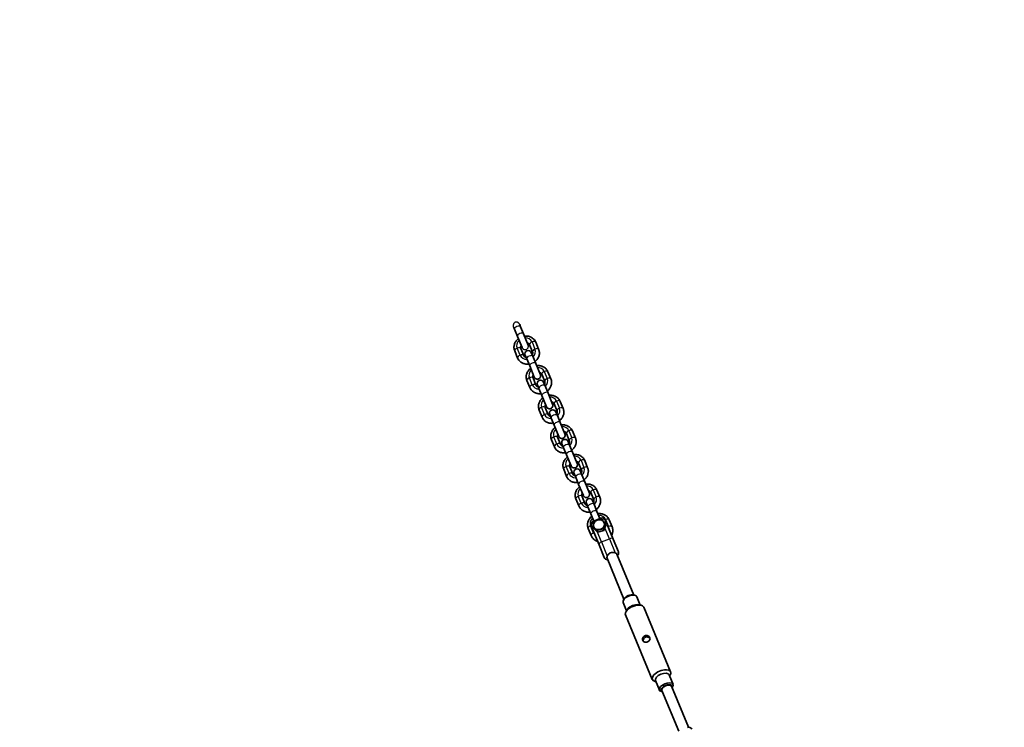
# Model space of a CAD drawing. Units: millimetres. Extents: x -12957 to 13167, y -7077 to 7374.
# Drawn here: x -8540 to -7048, y 4502 to 5573 of the extents above; entities that cross this region are included whole.
import ezdxf

# ---------------------------------------------------------------- set-up
doc = ezdxf.new("R2010")
doc.units = ezdxf.units.MM
doc.layers.add('Widoczne (ISO)', color=7, linetype='Continuous', lineweight=35)
doc.layers.add('Widoczne wąskie (ISO)', color=7, linetype='Continuous', lineweight=25)

msp = doc.modelspace()

# ---------------------------------------------------------------- linework, layer by layer
at = {"layer": 'Widoczne (ISO)'}
for p, q in [((-7791.2, 5107.9), (-7789.8, 5104.7)), ((-7785.4, 5093.9), (-7789.8, 5104.7)), ((-7781.9, 5111.7), (-7780.6, 5108.5)), ((-7776.1, 5097.7), (-7780.6, 5108.5)), ((-7785.4, 5093.9), (-7778.4, 5076.9)), ((-7776.1, 5097.7), (-7769.1, 5080.7)), ((-7775.8, 5064.9), (-7780.3, 5075.7)), ((-7766.9, 5081.3), (-7762.4, 5070.5)), ((-7757.7, 5085.1), (-7753.2, 5074.3)), ((-7785.1, 5061.1), (-7789.5, 5071.9)), ((-7773.6, 5065.5), (-7771.3, 5059.9)), ((-7766.8, 5049.1), (-7771.3, 5059.9)), ((-7764.4, 5069.3), (-7762, 5063.7)), ((-7757.6, 5052.9), (-7762, 5063.7)), ((-7766.8, 5049.1), (-7759.8, 5032.1)), ((-7757.6, 5052.9), (-7750.5, 5035.9)), ((-7757.3, 5020.1), (-7761.7, 5030.9)), ((-7748.3, 5036.5), (-7743.9, 5025.7)), ((-7739.1, 5040.3), (-7734.6, 5029.5)), ((-7766.5, 5016.3), (-7771, 5027.1)), ((-7755.1, 5020.7), (-7752.7, 5015.1)), ((-7748.3, 5004.3), (-7752.7, 5015.1)), ((-7745.8, 5024.5), (-7743.5, 5018.9)), ((-7739, 5008.1), (-7743.5, 5018.9)), ((-7748.3, 5004.3), (-7741.2, 4987.3)), ((-7739, 5008.1), (-7732, 4991.1)), ((-7738.7, 4975.3), (-7743.2, 4986.1)), ((-7729.8, 4991.7), (-7725.3, 4980.9)), ((-7720.5, 4995.5), (-7716.1, 4984.7)), ((-7747.9, 4971.5), (-7752.4, 4982.3)), ((-7736.5, 4975.9), (-7734.2, 4970.2)), ((-7729.7, 4959.4), (-7734.2, 4970.2)), ((-7727.3, 4979.7), (-7724.9, 4974.1)), ((-7720.5, 4963.3), (-7724.9, 4974.1)), ((-7729.7, 4959.4), (-7722.7, 4942.5)), ((-7720.5, 4963.3), (-7713.4, 4946.3)), ((-7720.2, 4930.5), (-7724.6, 4941.3)), ((-7711.2, 4946.9), (-7706.8, 4936.1)), ((-7702, 4950.7), (-7697.5, 4939.9)), ((-7729.4, 4926.7), (-7733.9, 4937.5)), ((-7718, 4931.1), (-7715.6, 4925.4)), ((-7711.1, 4914.6), (-7715.6, 4925.4)), ((-7708.7, 4934.9), (-7706.4, 4929.3)), ((-7701.9, 4918.5), (-7706.4, 4929.3)), ((-7711.1, 4914.6), (-7704.1, 4897.7)), ((-7701.9, 4918.5), (-7694.9, 4901.5)), ((-7701.6, 4885.7), (-7706.1, 4896.5)), ((-7692.7, 4902.1), (-7688.2, 4891.3)), ((-7683.4, 4905.9), (-7679, 4895.1)), ((-7710.8, 4881.9), (-7715.3, 4892.7)), ((-7699.4, 4886.3), (-7697.1, 4880.6)), ((-7692.6, 4869.8), (-7697.1, 4880.6)), ((-7690.2, 4890.1), (-7687.8, 4884.5)), ((-7683.3, 4873.7), (-7687.8, 4884.5)), ((-7692.6, 4869.8), (-7685.5, 4852.9)), ((-7683.3, 4873.7), (-7676.3, 4856.7)), ((-7683, 4840.9), (-7687.5, 4851.7)), ((-7674.1, 4857.3), (-7669.6, 4846.5)), ((-7664.9, 4861.1), (-7660.4, 4850.3)), ((-7692.3, 4837.1), (-7696.7, 4847.9)), ((-7680.8, 4841.5), (-7678.5, 4835.8)), ((-7674, 4825), (-7678.5, 4835.8)), ((-7671.6, 4845.3), (-7669.3, 4839.7)), ((-7664.8, 4828.9), (-7669.3, 4839.7)), ((-7674, 4825), (-7669.6, 4814.3)), ((-7664.8, 4828.9), (-7660.3, 4818.1)), ((-7661.7, 4778.3), (-7673.6, 4807.1)), ((-7670.2, 4803.6), (-7671.2, 4805.9)), ((-7658.9, 4818.7), (-7670.9, 4813.7)), ((-7651.3, 4808.7), (-7654.4, 4800.2)), ((-7640.5, 4787.1), (-7652.4, 4815.9)), ((-7651.3, 4808.7), (-7652.3, 4811)), ((-7646.3, 4816.3), (-7641.8, 4805.5)), ((-7673.7, 4792.3), (-7678.2, 4803.1)), ((-7663.9, 4797.6), (-7670.2, 4803.6)), ((-7663.9, 4797.6), (-7664.8, 4800)), ((-7654.4, 4800.2), (-7663.9, 4797.6)), ((-7654.4, 4800.2), (-7655.4, 4802.5)), ((-7661.7, 4778.3), (-7653.7, 4758.9)), ((-7632.4, 4767.7), (-7640.5, 4787.1)), ((-7634.8, 4764.3), (-7609.1, 4702.3)), ((-7649.6, 4758.2), (-7623.9, 4696.2)), ((-7609.6, 4702.4), (-7607.7, 4702)), ((-7620.1, 4678.4), (-7625.3, 4691.2)), ((-7623.6, 4696.6), (-7624.7, 4695)), ((-7599.3, 4687), (-7604.5, 4699.8)), ((-7601.7, 4687.6), (-7598.1, 4686.8)), ((-7581, 4574.3), (-7621.6, 4672.3)), ((-7618.7, 4680.5), (-7620.7, 4677.4)), ((-7553.3, 4585.8), (-7593.9, 4683.8)), ((-7549.5, 4567), (-7555.5, 4581.4)), ((-7554.8, 4579.7), (-7554.2, 4580.7)), ((-7575.6, 4571.1), (-7576.8, 4571.4)), ((-7570.3, 4558.3), (-7576.3, 4572.7)), ((-7565.8, 4555.8), (-7567.2, 4556.1)), ((-7541, 4496.1), (-7566.7, 4558)), ((-7526.2, 4502.2), (-7551.9, 4564.1)), ((-7551, 4561.9), (-7550.2, 4563.2))]:
    msp.add_line(p, q, dxfattribs=at)
for centre, radius, start, end in [((-5731.5, 148.5), 7225.5, 35.71508, 324.28492), ((-7769, 5067.4), 5, 22.5, 202.5), ((-7755.2, 5034), 5, 202.5, 22.5), ((-7750.5, 5022.6), 5, 22.5, 202.5), ((-7736.6, 4989.2), 5, 202.5, 22.5), ((-7731.9, 4977.8), 5, 22.5, 202.5), ((-7718, 4944.4), 5, 202.5, 22.5), ((-7713.3, 4933), 5, 22.5, 202.5), ((-7699.5, 4899.6), 5, 202.5, 22.5), ((-7694.8, 4888.2), 5, 22.5, 202.5), ((-7680.9, 4854.8), 5, 202.5, 22.5), ((-7676.2, 4843.4), 5, 22.5, 202.5), ((-7669, 4809.1), 5, 112.5, 202.5), ((-7657, 4814), 5, 22.5, 112.5), ((-7637.1, 4765.8), 5, 309.9576, 22.5), ((-7649.1, 4760.9), 5, 202.5, 275.0424), ((-7525.8, 4497.3), 5, 22.5, 112.5)]:
    msp.add_arc(centre, radius, start, end, dxfattribs=at)
for centre, major_axis, ratio, start_param, end_param in [((-7661.9, 4808.8), (-7.85, -3.25), 0.866025, 5.613101, 6.660299), ((-7661.9, 4808.8), (-7.85, -3.25), 0.866025, 4.565904, 5.613101), ((-7661.9, 4808.8), (7.85, 3.25), 0.866025, 0.377113, 1.424311), ((-7661.9, 4808.8), (7.85, 3.25), 0.866025, 4.565904, 5.613101), ((-7661.9, 4808.8), (7.85, 3.25), 0.866025, 5.613101, 6.660299), ((-7661.9, 4808.8), (-7.85, -3.25), 0.866025, 0.377113, 1.424311), ((-7614.9, 4695.5), (-10.4, -4.3), 0.5, 3.141593, 6.283185), ((-7615.6, 4697.1), (-8.55, -3.54), 0.5, 3.757072, 5.667706), ((-7607.7, 4678.1), (-13.9, -5.7), 0.5, 3.141593, 6.283185), ((-7609, 4681.1), (10.4, 4.3), 0.5, 0.61548, 2.526113), ((-7567.1, 4580.1), (-13.9, -5.7), 0.5, 2.526113, 6.898665), ((-7565.9, 4577.1), (-10.4, -4.3), 0.5, 3.141593, 6.283185), ((-7559.9, 4562.6), (10.4, 4.3), 0.5, 5.667706, 10.040258), ((-7559.3, 4561), (-8.55, -3.54), 0.5, 2.615677, 6.809101), ((-7559.3, 4561), (-7.39, -3.06), 0.5, 3.141593, 6.283185)]:
    msp.add_ellipse(centre, major_axis=major_axis, ratio=ratio, start_param=start_param, end_param=end_param, dxfattribs=at)
for points, knots in [([(-7789.5, 5071.9), (-7790.2, 5073.4), (-7790.5, 5075), (-7790.7, 5078.3), (-7790.5, 5079.9), (-7789.6, 5083.2), (-7788.9, 5084.7), (-7786.9, 5087.7), (-7785.7, 5089), (-7784.2, 5090.2), (-7784, 5090.3), (-7783.9, 5090.4)], [4.712389, 4.712389, 4.712389, 4.712389, 5.008254, 5.008254, 5.309696, 5.309696, 5.624483, 5.624483, 5.95307, 5.95307, 5.977807, 5.977807, 5.977807, 5.977807]), ([(-7774.7, 5094.2), (-7774.5, 5094.3), (-7774.2, 5094.3), (-7772.2, 5094.5), (-7770.3, 5094.4), (-7766.7, 5093.6), (-7765.1, 5092.9), (-7762.1, 5091), (-7760.8, 5089.9), (-7758.9, 5087.5), (-7758.2, 5086.4), (-7757.7, 5085.1)], [6.588564, 6.588564, 6.588564, 6.588564, 6.630186, 6.630186, 6.967143, 6.967143, 7.294791, 7.294791, 7.607736, 7.607736, 7.853982, 7.853982, 7.853982, 7.853982]), ([(-7780.3, 5075.7), (-7780.6, 5076.4), (-7780.7, 5077.1), (-7780.5, 5078.6), (-7780.3, 5079.3), (-7779.9, 5080.1), (-7779.8, 5080.2), (-7779.8, 5080.3)], [4.712389, 4.712389, 4.712389, 4.712389, 5.1596523, 5.1596523, 5.5128269, 5.5128269, 5.5730187, 5.5730187, 5.5730187, 5.5730187]), ([(-7770.5, 5084.2), (-7770.1, 5084), (-7769.6, 5083.9), (-7768.6, 5083.4), (-7768.2, 5083), (-7767.4, 5082.2), (-7767.1, 5081.8), (-7766.9, 5081.3)], [6.9933519, 6.9933519, 6.9933519, 6.9933519, 7.2131225, 7.2131225, 7.5302042, 7.5302042, 7.8539816, 7.8539816, 7.8539816, 7.8539816]), ([(-7753.2, 5074.3), (-7752.6, 5072.8), (-7752.2, 5071.2), (-7752, 5068), (-7752.2, 5066.3), (-7753.1, 5063.1), (-7753.9, 5061.5), (-7755.8, 5058.6), (-7757.1, 5057.2), (-7758.6, 5056), (-7758.7, 5055.9), (-7758.8, 5055.8)], [1.570796, 1.570796, 1.570796, 1.570796, 1.866661, 1.866661, 2.168103, 2.168103, 2.48289, 2.48289, 2.811477, 2.811477, 2.836214, 2.836214, 2.836214, 2.836214]), ([(-7768, 5052), (-7768.3, 5052), (-7768.5, 5051.9), (-7770.6, 5051.8), (-7772.4, 5051.9), (-7776, 5052.7), (-7777.7, 5053.3), (-7780.6, 5055.2), (-7782, 5056.3), (-7783.9, 5058.7), (-7784.6, 5059.9), (-7785.1, 5061.1)], [3.446971, 3.446971, 3.446971, 3.446971, 3.488593, 3.488593, 3.825551, 3.825551, 4.153199, 4.153199, 4.466144, 4.466144, 4.712389, 4.712389, 4.712389, 4.712389]), ([(-7772.2, 5062.1), (-7772.7, 5062.2), (-7773.1, 5062.4), (-7774.1, 5062.8), (-7774.6, 5063.2), (-7775.3, 5064), (-7775.6, 5064.5), (-7775.8, 5064.9)], [3.8517593, 3.8517593, 3.8517593, 3.8517593, 4.0715298, 4.0715298, 4.3886115, 4.3886115, 4.712389, 4.712389, 4.712389, 4.712389]), ([(-7762.4, 5070.5), (-7762.2, 5069.8), (-7762, 5069.1), (-7762.2, 5067.6), (-7762.4, 5066.9), (-7762.8, 5066.1), (-7762.9, 5066), (-7763, 5065.9)], [1.5707963, 1.5707963, 1.5707963, 1.5707963, 2.0180596, 2.0180596, 2.3712342, 2.3712342, 2.431426, 2.431426, 2.431426, 2.431426]), ([(-7771, 5027.1), (-7771.6, 5028.6), (-7772, 5030.2), (-7772.1, 5033.5), (-7771.9, 5035.1), (-7771, 5038.3), (-7770.3, 5039.9), (-7768.3, 5042.9), (-7767.1, 5044.2), (-7765.6, 5045.4), (-7765.5, 5045.5), (-7765.4, 5045.6)], [4.712389, 4.712389, 4.712389, 4.712389, 5.008254, 5.008254, 5.309696, 5.309696, 5.624483, 5.624483, 5.95307, 5.95307, 5.977807, 5.977807, 5.977807, 5.977807]), ([(-7756.1, 5049.4), (-7755.9, 5049.5), (-7755.7, 5049.5), (-7753.6, 5049.7), (-7751.7, 5049.6), (-7748.2, 5048.7), (-7746.5, 5048.1), (-7743.5, 5046.2), (-7742.2, 5045.1), (-7740.3, 5042.7), (-7739.6, 5041.6), (-7739.1, 5040.3)], [6.588564, 6.588564, 6.588564, 6.588564, 6.630186, 6.630186, 6.967143, 6.967143, 7.294791, 7.294791, 7.607736, 7.607736, 7.853982, 7.853982, 7.853982, 7.853982]), ([(-7761.7, 5030.9), (-7762, 5031.6), (-7762.1, 5032.3), (-7762, 5033.8), (-7761.8, 5034.5), (-7761.3, 5035.3), (-7761.3, 5035.4), (-7761.2, 5035.5)], [4.712389, 4.712389, 4.712389, 4.712389, 5.1596523, 5.1596523, 5.5128269, 5.5128269, 5.5730187, 5.5730187, 5.5730187, 5.5730187]), ([(-7752, 5039.3), (-7751.5, 5039.2), (-7751, 5039.1), (-7750.1, 5038.6), (-7749.6, 5038.2), (-7748.8, 5037.4), (-7748.5, 5037), (-7748.3, 5036.5)], [6.9933519, 6.9933519, 6.9933519, 6.9933519, 7.2131225, 7.2131225, 7.5302042, 7.5302042, 7.8539816, 7.8539816, 7.8539816, 7.8539816]), ([(-7734.6, 5029.5), (-7734, 5028), (-7733.7, 5026.4), (-7733.5, 5023.2), (-7733.7, 5021.5), (-7734.6, 5018.3), (-7735.3, 5016.7), (-7737.3, 5013.8), (-7738.5, 5012.4), (-7740, 5011.2), (-7740.1, 5011.1), (-7740.2, 5011)], [1.570796, 1.570796, 1.570796, 1.570796, 1.866661, 1.866661, 2.168103, 2.168103, 2.48289, 2.48289, 2.811477, 2.811477, 2.836214, 2.836214, 2.836214, 2.836214]), ([(-7749.5, 5007.2), (-7749.7, 5007.2), (-7749.9, 5007.1), (-7752, 5007), (-7753.9, 5007.1), (-7757.4, 5007.9), (-7759.1, 5008.5), (-7762.1, 5010.4), (-7763.4, 5011.5), (-7765.3, 5013.9), (-7766, 5015.1), (-7766.5, 5016.3)], [3.446971, 3.446971, 3.446971, 3.446971, 3.488593, 3.488593, 3.825551, 3.825551, 4.153199, 4.153199, 4.466144, 4.466144, 4.712389, 4.712389, 4.712389, 4.712389]), ([(-7753.6, 5017.3), (-7754.1, 5017.4), (-7754.6, 5017.6), (-7755.5, 5018), (-7756, 5018.4), (-7756.8, 5019.2), (-7757.1, 5019.7), (-7757.3, 5020.1)], [3.8517593, 3.8517593, 3.8517593, 3.8517593, 4.0715298, 4.0715298, 4.3886115, 4.3886115, 4.712389, 4.712389, 4.712389, 4.712389]), ([(-7743.9, 5025.7), (-7743.6, 5025), (-7743.5, 5024.3), (-7743.7, 5022.8), (-7743.9, 5022.1), (-7744.3, 5021.3), (-7744.3, 5021.2), (-7744.4, 5021.1)], [1.5707963, 1.5707963, 1.5707963, 1.5707963, 2.0180596, 2.0180596, 2.3712342, 2.3712342, 2.431426, 2.431426, 2.431426, 2.431426]), ([(-7752.4, 4982.3), (-7753, 4983.8), (-7753.4, 4985.4), (-7753.6, 4988.6), (-7753.4, 4990.3), (-7752.5, 4993.5), (-7751.7, 4995.1), (-7749.8, 4998.1), (-7748.6, 4999.4), (-7747, 5000.6), (-7746.9, 5000.7), (-7746.8, 5000.8)], [4.712389, 4.712389, 4.712389, 4.712389, 5.008254, 5.008254, 5.309696, 5.309696, 5.624483, 5.624483, 5.95307, 5.95307, 5.977807, 5.977807, 5.977807, 5.977807]), ([(-7737.6, 5004.6), (-7737.4, 5004.6), (-7737.1, 5004.7), (-7735.1, 5004.9), (-7733.2, 5004.7), (-7729.6, 5003.9), (-7727.9, 5003.3), (-7725, 5001.4), (-7723.7, 5000.3), (-7721.8, 4997.9), (-7721.1, 4996.7), (-7720.5, 4995.5)], [6.588564, 6.588564, 6.588564, 6.588564, 6.630186, 6.630186, 6.967143, 6.967143, 7.294791, 7.294791, 7.607736, 7.607736, 7.853982, 7.853982, 7.853982, 7.853982]), ([(-7743.2, 4986.1), (-7743.5, 4986.8), (-7743.6, 4987.5), (-7743.4, 4989), (-7743.2, 4989.7), (-7742.8, 4990.5), (-7742.7, 4990.6), (-7742.6, 4990.7)], [4.712389, 4.712389, 4.712389, 4.712389, 5.1596523, 5.1596523, 5.5128269, 5.5128269, 5.5730187, 5.5730187, 5.5730187, 5.5730187]), ([(-7733.4, 4994.5), (-7732.9, 4994.4), (-7732.5, 4994.3), (-7731.5, 4993.8), (-7731, 4993.4), (-7730.3, 4992.6), (-7730, 4992.2), (-7729.8, 4991.7)], [6.9933519, 6.9933519, 6.9933519, 6.9933519, 7.2131225, 7.2131225, 7.5302042, 7.5302042, 7.8539816, 7.8539816, 7.8539816, 7.8539816]), ([(-7716.1, 4984.7), (-7715.5, 4983.2), (-7715.1, 4981.6), (-7714.9, 4978.4), (-7715.1, 4976.7), (-7716, 4973.5), (-7716.8, 4971.9), (-7718.7, 4968.9), (-7719.9, 4967.6), (-7721.5, 4966.4), (-7721.6, 4966.3), (-7721.7, 4966.2)], [1.570796, 1.570796, 1.570796, 1.570796, 1.866661, 1.866661, 2.168103, 2.168103, 2.48289, 2.48289, 2.811477, 2.811477, 2.836214, 2.836214, 2.836214, 2.836214]), ([(-7730.9, 4962.4), (-7731.1, 4962.4), (-7731.4, 4962.3), (-7733.4, 4962.1), (-7735.3, 4962.3), (-7738.9, 4963.1), (-7740.6, 4963.7), (-7743.5, 4965.6), (-7744.8, 4966.7), (-7746.7, 4969.1), (-7747.4, 4970.3), (-7747.9, 4971.5)], [3.446971, 3.446971, 3.446971, 3.446971, 3.488593, 3.488593, 3.825551, 3.825551, 4.153199, 4.153199, 4.466144, 4.466144, 4.712389, 4.712389, 4.712389, 4.712389]), ([(-7735.1, 4972.5), (-7735.6, 4972.6), (-7736, 4972.7), (-7737, 4973.2), (-7737.5, 4973.6), (-7738.2, 4974.4), (-7738.5, 4974.8), (-7738.7, 4975.3)], [3.8517593, 3.8517593, 3.8517593, 3.8517593, 4.0715298, 4.0715298, 4.3886115, 4.3886115, 4.712389, 4.712389, 4.712389, 4.712389]), ([(-7725.3, 4980.9), (-7725, 4980.2), (-7724.9, 4979.5), (-7725.1, 4978), (-7725.3, 4977.3), (-7725.7, 4976.5), (-7725.8, 4976.4), (-7725.8, 4976.3)], [1.5707963, 1.5707963, 1.5707963, 1.5707963, 2.0180596, 2.0180596, 2.3712342, 2.3712342, 2.431426, 2.431426, 2.431426, 2.431426]), ([(-7733.9, 4937.5), (-7734.5, 4939), (-7734.8, 4940.6), (-7735, 4943.8), (-7734.8, 4945.5), (-7733.9, 4948.7), (-7733.2, 4950.3), (-7731.2, 4953.2), (-7730, 4954.6), (-7728.5, 4955.8), (-7728.4, 4955.9), (-7728.3, 4956)], [4.712389, 4.712389, 4.712389, 4.712389, 5.008254, 5.008254, 5.309696, 5.309696, 5.624483, 5.624483, 5.95307, 5.95307, 5.977807, 5.977807, 5.977807, 5.977807]), ([(-7719, 4959.8), (-7718.8, 4959.8), (-7718.6, 4959.9), (-7716.5, 4960.1), (-7714.6, 4959.9), (-7711.1, 4959.1), (-7709.4, 4958.5), (-7706.4, 4956.6), (-7705.1, 4955.5), (-7703.2, 4953.1), (-7702.5, 4951.9), (-7702, 4950.7)], [6.588564, 6.588564, 6.588564, 6.588564, 6.630186, 6.630186, 6.967143, 6.967143, 7.294791, 7.294791, 7.607736, 7.607736, 7.853982, 7.853982, 7.853982, 7.853982]), ([(-7724.6, 4941.3), (-7724.9, 4942), (-7725, 4942.7), (-7724.8, 4944.2), (-7724.6, 4944.9), (-7724.2, 4945.7), (-7724.2, 4945.8), (-7724.1, 4945.9)], [4.712389, 4.712389, 4.712389, 4.712389, 5.1596523, 5.1596523, 5.5128269, 5.5128269, 5.5730187, 5.5730187, 5.5730187, 5.5730187]), ([(-7714.9, 4949.7), (-7714.4, 4949.6), (-7713.9, 4949.5), (-7713, 4949), (-7712.5, 4948.6), (-7711.7, 4947.8), (-7711.4, 4947.4), (-7711.2, 4946.9)], [6.9933519, 6.9933519, 6.9933519, 6.9933519, 7.2131225, 7.2131225, 7.5302042, 7.5302042, 7.8539816, 7.8539816, 7.8539816, 7.8539816]), ([(-7697.5, 4939.9), (-7696.9, 4938.4), (-7696.5, 4936.8), (-7696.4, 4933.6), (-7696.6, 4931.9), (-7697.5, 4928.7), (-7698.2, 4927.1), (-7700.2, 4924.1), (-7701.4, 4922.8), (-7702.9, 4921.6), (-7703, 4921.5), (-7703.1, 4921.4)], [1.570796, 1.570796, 1.570796, 1.570796, 1.866661, 1.866661, 2.168103, 2.168103, 2.48289, 2.48289, 2.811477, 2.811477, 2.836214, 2.836214, 2.836214, 2.836214]), ([(-7712.4, 4917.6), (-7712.6, 4917.5), (-7712.8, 4917.5), (-7714.9, 4917.3), (-7716.8, 4917.5), (-7720.3, 4918.3), (-7722, 4918.9), (-7725, 4920.8), (-7726.3, 4921.9), (-7728.2, 4924.3), (-7728.9, 4925.5), (-7729.4, 4926.7)], [3.446971, 3.446971, 3.446971, 3.446971, 3.488593, 3.488593, 3.825551, 3.825551, 4.153199, 4.153199, 4.466144, 4.466144, 4.712389, 4.712389, 4.712389, 4.712389]), ([(-7716.5, 4927.7), (-7717, 4927.8), (-7717.4, 4927.9), (-7718.4, 4928.4), (-7718.9, 4928.8), (-7719.7, 4929.6), (-7720, 4930), (-7720.2, 4930.5)], [3.8517593, 3.8517593, 3.8517593, 3.8517593, 4.0715298, 4.0715298, 4.3886115, 4.3886115, 4.712389, 4.712389, 4.712389, 4.712389]), ([(-7706.8, 4936.1), (-7706.5, 4935.4), (-7706.4, 4934.7), (-7706.5, 4933.2), (-7706.7, 4932.5), (-7707.2, 4931.7), (-7707.2, 4931.6), (-7707.3, 4931.5)], [1.5707963, 1.5707963, 1.5707963, 1.5707963, 2.0180596, 2.0180596, 2.3712342, 2.3712342, 2.431426, 2.431426, 2.431426, 2.431426]), ([(-7715.3, 4892.7), (-7715.9, 4894.2), (-7716.3, 4895.8), (-7716.5, 4899), (-7716.3, 4900.7), (-7715.4, 4903.9), (-7714.6, 4905.5), (-7712.7, 4908.4), (-7711.4, 4909.8), (-7709.9, 4911), (-7709.8, 4911.1), (-7709.7, 4911.2)], [4.712389, 4.712389, 4.712389, 4.712389, 5.008254, 5.008254, 5.309696, 5.309696, 5.624483, 5.624483, 5.95307, 5.95307, 5.977807, 5.977807, 5.977807, 5.977807]), ([(-7700.5, 4915), (-7700.2, 4915), (-7700, 4915.1), (-7697.9, 4915.2), (-7696.1, 4915.1), (-7692.5, 4914.3), (-7690.8, 4913.7), (-7687.8, 4911.8), (-7686.5, 4910.7), (-7684.6, 4908.3), (-7683.9, 4907.1), (-7683.4, 4905.9)], [6.588564, 6.588564, 6.588564, 6.588564, 6.630186, 6.630186, 6.967143, 6.967143, 7.294791, 7.294791, 7.607736, 7.607736, 7.853982, 7.853982, 7.853982, 7.853982]), ([(-7706.1, 4896.5), (-7706.3, 4897.2), (-7706.5, 4897.9), (-7706.3, 4899.4), (-7706.1, 4900.1), (-7705.7, 4900.9), (-7705.6, 4901), (-7705.5, 4901.1)], [4.712389, 4.712389, 4.712389, 4.712389, 5.1596523, 5.1596523, 5.5128269, 5.5128269, 5.5730187, 5.5730187, 5.5730187, 5.5730187]), ([(-7696.3, 4904.9), (-7695.8, 4904.8), (-7695.4, 4904.6), (-7694.4, 4904.2), (-7693.9, 4903.8), (-7693.2, 4903), (-7692.9, 4902.5), (-7692.7, 4902.1)], [6.9933519, 6.9933519, 6.9933519, 6.9933519, 7.2131225, 7.2131225, 7.5302042, 7.5302042, 7.8539816, 7.8539816, 7.8539816, 7.8539816]), ([(-7679, 4895.1), (-7678.3, 4893.6), (-7678, 4892), (-7677.8, 4888.7), (-7678, 4887.1), (-7678.9, 4883.9), (-7679.6, 4882.3), (-7681.6, 4879.3), (-7682.8, 4878), (-7684.3, 4876.8), (-7684.4, 4876.7), (-7684.6, 4876.6)], [1.570796, 1.570796, 1.570796, 1.570796, 1.866661, 1.866661, 2.168103, 2.168103, 2.48289, 2.48289, 2.811477, 2.811477, 2.836214, 2.836214, 2.836214, 2.836214]), ([(-7693.8, 4872.8), (-7694, 4872.7), (-7694.3, 4872.7), (-7696.3, 4872.5), (-7698.2, 4872.6), (-7701.8, 4873.4), (-7703.4, 4874.1), (-7706.4, 4876), (-7707.7, 4877.1), (-7709.6, 4879.5), (-7710.3, 4880.6), (-7710.8, 4881.9)], [3.446971, 3.446971, 3.446971, 3.446971, 3.488593, 3.488593, 3.825551, 3.825551, 4.153199, 4.153199, 4.466144, 4.466144, 4.712389, 4.712389, 4.712389, 4.712389]), ([(-7698, 4882.9), (-7698.4, 4883), (-7698.9, 4883.1), (-7699.9, 4883.6), (-7700.3, 4884), (-7701.1, 4884.8), (-7701.4, 4885.2), (-7701.6, 4885.7)], [3.8517593, 3.8517593, 3.8517593, 3.8517593, 4.0715298, 4.0715298, 4.3886115, 4.3886115, 4.712389, 4.712389, 4.712389, 4.712389]), ([(-7688.2, 4891.3), (-7687.9, 4890.6), (-7687.8, 4889.9), (-7688, 4888.4), (-7688.2, 4887.7), (-7688.6, 4886.9), (-7688.7, 4886.8), (-7688.7, 4886.7)], [1.5707963, 1.5707963, 1.5707963, 1.5707963, 2.0180596, 2.0180596, 2.3712342, 2.3712342, 2.431426, 2.431426, 2.431426, 2.431426]), ([(-7696.7, 4847.9), (-7697.4, 4849.4), (-7697.7, 4851), (-7697.9, 4854.2), (-7697.7, 4855.9), (-7696.8, 4859.1), (-7696.1, 4860.7), (-7694.1, 4863.6), (-7692.9, 4865), (-7691.4, 4866.2), (-7691.3, 4866.3), (-7691.1, 4866.4)], [4.712389, 4.712389, 4.712389, 4.712389, 5.008254, 5.008254, 5.309696, 5.309696, 5.624483, 5.624483, 5.95307, 5.95307, 5.977807, 5.977807, 5.977807, 5.977807]), ([(-7681.9, 4870.2), (-7681.7, 4870.2), (-7681.5, 4870.3), (-7679.4, 4870.4), (-7677.5, 4870.3), (-7674, 4869.5), (-7672.3, 4868.9), (-7669.3, 4867), (-7668, 4865.9), (-7666.1, 4863.5), (-7665.4, 4862.3), (-7664.9, 4861.1)], [6.588564, 6.588564, 6.588564, 6.588564, 6.630186, 6.630186, 6.967143, 6.967143, 7.294791, 7.294791, 7.607736, 7.607736, 7.853982, 7.853982, 7.853982, 7.853982]), ([(-7687.5, 4851.7), (-7687.8, 4852.4), (-7687.9, 4853.1), (-7687.7, 4854.6), (-7687.5, 4855.3), (-7687.1, 4856.1), (-7687, 4856.2), (-7687, 4856.3)], [4.712389, 4.712389, 4.712389, 4.712389, 5.1596523, 5.1596523, 5.5128269, 5.5128269, 5.5730187, 5.5730187, 5.5730187, 5.5730187]), ([(-7677.7, 4860.1), (-7677.3, 4860), (-7676.8, 4859.8), (-7675.8, 4859.3), (-7675.4, 4859), (-7674.6, 4858.2), (-7674.3, 4857.7), (-7674.1, 4857.3)], [6.9933519, 6.9933519, 6.9933519, 6.9933519, 7.2131225, 7.2131225, 7.5302042, 7.5302042, 7.8539816, 7.8539816, 7.8539816, 7.8539816]), ([(-7660.4, 4850.3), (-7659.8, 4848.8), (-7659.4, 4847.2), (-7659.2, 4843.9), (-7659.4, 4842.3), (-7660.3, 4839), (-7661.1, 4837.5), (-7663, 4834.5), (-7664.3, 4833.2), (-7665.8, 4832), (-7665.9, 4831.9), (-7666, 4831.8)], [1.570796, 1.570796, 1.570796, 1.570796, 1.866661, 1.866661, 2.168103, 2.168103, 2.48289, 2.48289, 2.811477, 2.811477, 2.836214, 2.836214, 2.836214, 2.836214]), ([(-7675.2, 4828), (-7675.5, 4827.9), (-7675.7, 4827.9), (-7677.8, 4827.7), (-7679.6, 4827.8), (-7683.2, 4828.6), (-7684.9, 4829.3), (-7687.9, 4831.2), (-7689.2, 4832.3), (-7691.1, 4834.7), (-7691.8, 4835.8), (-7692.3, 4837.1)], [3.446971, 3.446971, 3.446971, 3.446971, 3.488593, 3.488593, 3.825551, 3.825551, 4.153199, 4.153199, 4.466144, 4.466144, 4.712389, 4.712389, 4.712389, 4.712389]), ([(-7679.4, 4838), (-7679.9, 4838.2), (-7680.3, 4838.3), (-7681.3, 4838.8), (-7681.8, 4839.2), (-7682.5, 4840), (-7682.8, 4840.4), (-7683, 4840.9)], [3.8517593, 3.8517593, 3.8517593, 3.8517593, 4.0715298, 4.0715298, 4.3886115, 4.3886115, 4.712389, 4.712389, 4.712389, 4.712389]), ([(-7669.6, 4846.5), (-7669.4, 4845.8), (-7669.3, 4845.1), (-7669.4, 4843.6), (-7669.6, 4842.9), (-7670, 4842.1), (-7670.1, 4842), (-7670.2, 4841.9)], [1.5707963, 1.5707963, 1.5707963, 1.5707963, 2.0180596, 2.0180596, 2.3712342, 2.3712342, 2.431426, 2.431426, 2.431426, 2.431426]), ([(-7678.2, 4803.1), (-7678.8, 4804.6), (-7679.2, 4806.2), (-7679.3, 4809.4), (-7679.1, 4811.1), (-7678.2, 4814.3), (-7677.5, 4815.9), (-7675.6, 4818.8), (-7674.3, 4820.2), (-7672.8, 4821.4), (-7672.7, 4821.5), (-7672.6, 4821.6)], [4.712389, 4.712389, 4.712389, 4.712389, 5.008254, 5.008254, 5.309696, 5.309696, 5.624483, 5.624483, 5.95307, 5.95307, 5.977807, 5.977807, 5.977807, 5.977807]), ([(-7663.3, 4825.4), (-7663.1, 4825.4), (-7662.9, 4825.5), (-7660.8, 4825.6), (-7658.9, 4825.5), (-7655.4, 4824.7), (-7653.7, 4824), (-7650.7, 4822.2), (-7649.4, 4821.1), (-7647.5, 4818.7), (-7646.8, 4817.5), (-7646.3, 4816.3)], [6.588564, 6.588564, 6.588564, 6.588564, 6.630186, 6.630186, 6.967143, 6.967143, 7.294791, 7.294791, 7.607736, 7.607736, 7.853982, 7.853982, 7.853982, 7.853982]), ([(-7641.8, 4805.5), (-7641.2, 4804), (-7640.9, 4802.4), (-7640.7, 4799.1), (-7640.9, 4797.5), (-7641.6, 4794.7), (-7642.1, 4793.6), (-7642.7, 4792.5)], [1.5707963, 1.5707963, 1.5707963, 1.5707963, 1.8666609, 1.8666609, 2.1681028, 2.1681028, 2.3908071, 2.3908071, 2.3908071, 2.3908071]), ([(-7663.9, 4783.7), (-7665.3, 4784.1), (-7666.6, 4784.7), (-7669.3, 4786.3), (-7670.6, 4787.5), (-7672.5, 4789.9), (-7673.2, 4791), (-7673.7, 4792.3)], [3.8923782, 3.8923782, 3.8923782, 3.8923782, 4.1531988, 4.1531988, 4.4661436, 4.4661436, 4.712389, 4.712389, 4.712389, 4.712389]), ([(-7649.6, 4758.2), (-7649.7, 4758.5), (-7649.8, 4758.9), (-7649.7, 4759.9), (-7649.5, 4760.5), (-7649.2, 4761.2)], [-0.5001032, -0.5001032, -0.5001032, -0.5001032, -0.2748181, -0.2748181, 0, 0, 0, 0]), ([(-7649.2, 4761.2), (-7649.1, 4761.5), (-7648.9, 4761.9), (-7648.3, 4763), (-7647.6, 4763.8), (-7646.1, 4765.2), (-7645.2, 4765.8), (-7644.2, 4766.2), (-7643.3, 4766.6), (-7642.2, 4766.8), (-7640.1, 4766.9), (-7639.1, 4766.8), (-7637.9, 4766.4), (-7637.5, 4766.3), (-7637.2, 4766.2)], [-0.741653, -0.741653, -0.741653, -0.741653, -0.61146, -0.61146, -0.30573, -0.30573, 0, 0, 0, 0.30573, 0.30573, 0.61146, 0.61146, 0.741653, 0.741653, 0.741653, 0.741653]), ([(-7637.2, 4766.2), (-7636.6, 4765.9), (-7636.1, 4765.7), (-7635.3, 4765.1), (-7635, 4764.8), (-7634.8, 4764.4), (-7634.8, 4764.4), (-7634.8, 4764.3)], [-0.9995165, -0.9995165, -0.9995165, -0.9995165, -0.7601238, -0.7601238, -0.5265548, -0.5265548, -0.5001032, -0.5001032, -0.5001032, -0.5001032]), ([(-7595.4, 4633.3), (-7595.6, 4633.8), (-7595.8, 4634.5), (-7595.7, 4636), (-7595.6, 4636.8), (-7595, 4638.1), (-7594.6, 4638.8), (-7593.5, 4639.9), (-7592.9, 4640.3), (-7591.5, 4640.9), (-7590.8, 4641), (-7589.2, 4641), (-7588.4, 4640.8), (-7587.1, 4640.3), (-7586.5, 4639.8), (-7585.4, 4638.8), (-7585, 4638.2), (-7584.5, 4637.1), (-7584.4, 4636.4), (-7584.5, 4635.2), (-7584.8, 4634.6), (-7585.4, 4633.5), (-7585.9, 4633), (-7587, 4632.1), (-7587.7, 4631.7), (-7589.1, 4631.1), (-7589.8, 4630.9), (-7591.3, 4630.7), (-7592, 4630.8), (-7593.2, 4631.1), (-7593.8, 4631.3), (-7594.8, 4632.1), (-7595.2, 4632.7), (-7595.4, 4633.3)], [0, 0, 0, 0, 0.21914, 0.21914, 0.438279, 0.438279, 0.657234, 0.657234, 0.87619, 0.87619, 1.095145, 1.095145, 1.3141, 1.3141, 1.53324, 1.53324, 1.752379, 1.752379, 1.971519, 1.971519, 2.190659, 2.190659, 2.409614, 2.409614, 2.628569, 2.628569, 2.847524, 2.847524, 3.066479, 3.066479, 3.285619, 3.285619, 3.504759, 3.504759, 3.504759, 3.504759]), ([(-7584.5, 4636.5), (-7584.6, 4636.7), (-7584.8, 4636.9), (-7585.5, 4637.6), (-7586.2, 4638), (-7587.5, 4638.6), (-7588.3, 4638.9), (-7589.9, 4638.9), (-7590.7, 4638.8), (-7592, 4638.2), (-7592.7, 4637.8), (-7593.7, 4636.6), (-7594.1, 4635.9), (-7594.6, 4634.5), (-7594.8, 4633.7), (-7594.8, 4632.7), (-7594.8, 4632.5), (-7594.8, 4632.2)], [1.920196, 1.920196, 1.920196, 1.920196, 1.999169, 1.999169, 2.22171, 2.22171, 2.443325, 2.443325, 2.664941, 2.664941, 2.886557, 2.886557, 3.108173, 3.108173, 3.330714, 3.330714, 3.409687, 3.409687, 3.409687, 3.409687])]:
    msp.add_open_spline(points, degree=3, knots=knots, dxfattribs=at)
for points in [[(-7671.2, 4805.9), (-7670.5, 4808.5), (-7669.8, 4810.5)], [(-7668.2, 4803.3), (-7669.6, 4804.7), (-7671.2, 4805.9)], [(-7669.8, 4810.5), (-7669.1, 4812.5), (-7668.1, 4814.4)], [(-7668.1, 4814.4), (-7665.7, 4815.4), (-7663.5, 4816)], [(-7663.5, 4816), (-7661.3, 4816.6), (-7658.7, 4816.9)], [(-7658.7, 4816.9), (-7657.1, 4815.7), (-7655.6, 4814.3)], [(-7655.6, 4814.3), (-7654.1, 4813), (-7652.3, 4811)], [(-7654, 4807.1), (-7654.7, 4805.2), (-7655.4, 4802.5)], [(-7652.3, 4811), (-7653.3, 4809.1), (-7654, 4807.1)], [(-7664.8, 4800), (-7666.7, 4801.9), (-7668.2, 4803.3)], [(-7660.2, 4801.6), (-7662.4, 4801), (-7664.8, 4800)], [(-7655.4, 4802.5), (-7658.1, 4802.2), (-7660.2, 4801.6)]]:
    msp.add_rational_spline(points, [1, 1.0379548493, 1], degree=2, dxfattribs=at)
at = {"layer": 'Widoczne wąskie (ISO)'}
for p, q in [((-7781.4, 5065.3), (-7785.9, 5076.1)), ((-7781.4, 5065.3), (-7785.9, 5076.1)), ((-7763.2, 5085.5), (-7758.8, 5074.7)), ((-7763.2, 5085.5), (-7758.8, 5074.7)), ((-7762.8, 5020.5), (-7767.3, 5031.3)), ((-7762.8, 5020.5), (-7767.3, 5031.3)), ((-7744.7, 5040.7), (-7740.2, 5029.9)), ((-7744.7, 5040.7), (-7740.2, 5029.9)), ((-7744.3, 4975.7), (-7748.8, 4986.5)), ((-7744.3, 4975.7), (-7748.8, 4986.5)), ((-7726.1, 4995.9), (-7721.7, 4985.1)), ((-7726.1, 4995.9), (-7721.7, 4985.1)), ((-7725.7, 4930.9), (-7730.2, 4941.7)), ((-7725.7, 4930.9), (-7730.2, 4941.7)), ((-7707.6, 4951.1), (-7703.1, 4940.3)), ((-7707.6, 4951.1), (-7703.1, 4940.3)), ((-7707.2, 4886.1), (-7711.6, 4896.9)), ((-7707.2, 4886.1), (-7711.6, 4896.9)), ((-7689, 4906.3), (-7684.5, 4895.5)), ((-7689, 4906.3), (-7684.5, 4895.5)), ((-7688.6, 4841.3), (-7693.1, 4852.1)), ((-7688.6, 4841.3), (-7693.1, 4852.1)), ((-7670.4, 4861.5), (-7666, 4850.7)), ((-7670.4, 4861.5), (-7666, 4850.7)), ((-7670.1, 4796.5), (-7674.5, 4807.3)), ((-7670.1, 4796.5), (-7674.5, 4807.3)), ((-7670, 4811.4), (-7670.9, 4813.7)), ((-7670, 4811.4), (-7669.4, 4811.6)), ((-7669.7, 4810.7), (-7670, 4811.4)), ((-7658.9, 4818.7), (-7658, 4816.4)), ((-7651.9, 4816.7), (-7647.4, 4805.9)), ((-7651.9, 4816.7), (-7647.4, 4805.9)), ((-7658.1, 4782.6), (-7664.6, 4798.3)), ((-7646, 4787.5), (-7653, 4804.2)), ((-7658.1, 4782.6), (-7646, 4787.5)), ((-7658.1, 4782.6), (-7649.2, 4761.2)), ((-7646, 4787.5), (-7637.2, 4766.2))]:
    msp.add_line(p, q, dxfattribs=at)
for centre, major_axis, ratio, start_param, end_param in [((-7785.2, 5106.6), (-4.62, -1.91), 0.5, 3.141593, 6.283185), ((-7780.8, 5095.8), (-4.62, -1.91), 0.5, 3.141593, 6.283185), ((-7774.6, 5080.8), (11.3, 4.7), 0.866025, 0, 1.150373), ((-7774.6, 5080.8), (11.3, 4.7), 0.866025, 0, 1.150337), ((-7784.9, 5073.8), (-4.62, -1.91), 0.5, 4.712389, 6.283185), ((-7774.6, 5080.8), (-11.3, -4.7), 0.866025, 5.132812, 6.283185), ((-7774.6, 5080.8), (-11.3, -4.7), 0.866025, 5.132848, 6.283185), ((-7784.9, 5073.8), (4.62, 1.91), 0.5, 0, 1.570796), ((-7762.3, 5083.2), (-4.62, -1.91), 0.5, 4.712389, 6.283185), ((-7762.3, 5083.2), (4.62, 1.91), 0.5, 0, 1.570796), ((-7757.8, 5072.4), (-4.62, -1.91), 0.5, 4.712389, 6.283185), ((-7770.1, 5070), (11.3, 4.7), 0.866025, 5.132848, 6.283185), ((-7770.1, 5070), (11.3, 4.7), 0.866025, 5.132812, 6.283185), ((-7757.8, 5072.4), (4.62, 1.91), 0.5, 0, 1.570796), ((-7780.4, 5063), (-4.62, -1.91), 0.5, 4.712389, 6.283185), ((-7780.4, 5063), (4.62, 1.91), 0.5, 0, 1.570796), ((-7770.1, 5070), (-11.3, -4.7), 0.866025, 0, 1.150337), ((-7770.1, 5070), (-11.3, -4.7), 0.866025, 0, 1.150373), ((-7766.7, 5061.8), (-4.62, -1.91), 0.5, 3.141593, 6.283185), ((-7762.2, 5051), (-4.62, -1.91), 0.5, 3.141593, 6.283185), ((-7756, 5036), (11.3, 4.7), 0.866025, 0, 1.150373), ((-7756, 5036), (11.3, 4.7), 0.866025, 0, 1.150337), ((-7766.4, 5029), (-4.62, -1.91), 0.5, 4.712389, 6.283185), ((-7756, 5036), (-11.3, -4.7), 0.866025, 5.132812, 6.283185), ((-7756, 5036), (-11.3, -4.7), 0.866025, 5.132848, 6.283185), ((-7766.4, 5029), (4.62, 1.91), 0.5, 0, 1.570796), ((-7743.7, 5038.4), (-4.62, -1.91), 0.5, 4.712389, 6.283185), ((-7743.7, 5038.4), (4.62, 1.91), 0.5, 0, 1.570796), ((-7739.3, 5027.6), (-4.62, -1.91), 0.5, 4.712389, 6.283185), ((-7751.5, 5025.2), (11.3, 4.7), 0.866025, 5.132848, 6.283185), ((-7751.5, 5025.2), (11.3, 4.7), 0.866025, 5.132812, 6.283185), ((-7739.3, 5027.6), (4.62, 1.91), 0.5, 0, 1.570796), ((-7761.9, 5018.2), (-4.62, -1.91), 0.5, 4.712389, 6.283185), ((-7761.9, 5018.2), (4.62, 1.91), 0.5, 0, 1.570796), ((-7751.5, 5025.2), (-11.3, -4.7), 0.866025, 0, 1.150337), ((-7751.5, 5025.2), (-11.3, -4.7), 0.866025, 0, 1.150373), ((-7748.1, 5017), (-4.62, -1.91), 0.5, 3.141593, 6.283185), ((-7743.6, 5006.2), (-4.62, -1.91), 0.5, 3.141593, 6.283185), ((-7737.4, 4991.2), (11.3, 4.7), 0.866025, 0, 1.150373), ((-7737.4, 4991.2), (11.3, 4.7), 0.866025, 0, 1.150337), ((-7747.8, 4984.2), (-4.62, -1.91), 0.5, 4.712389, 6.283185), ((-7737.4, 4991.2), (-11.3, -4.7), 0.866025, 5.132812, 6.283185), ((-7737.4, 4991.2), (-11.3, -4.7), 0.866025, 5.132848, 6.283185), ((-7747.8, 4984.2), (4.62, 1.91), 0.5, 0, 1.570796), ((-7725.2, 4993.6), (-4.62, -1.91), 0.5, 4.712389, 6.283185), ((-7725.2, 4993.6), (4.62, 1.91), 0.5, 0, 1.570796), ((-7720.7, 4982.8), (-4.62, -1.91), 0.5, 4.712389, 6.283185), ((-7733, 4980.4), (11.3, 4.7), 0.866025, 5.132848, 6.283185), ((-7733, 4980.4), (11.3, 4.7), 0.866025, 5.132812, 6.283185), ((-7720.7, 4982.8), (4.62, 1.91), 0.5, 0, 1.570796), ((-7743.3, 4973.4), (-4.62, -1.91), 0.5, 4.712389, 6.283185), ((-7743.3, 4973.4), (4.62, 1.91), 0.5, 0, 1.570796), ((-7733, 4980.4), (-11.3, -4.7), 0.866025, 0, 1.150337), ((-7733, 4980.4), (-11.3, -4.7), 0.866025, 0, 1.150373), ((-7729.6, 4972.2), (-4.62, -1.91), 0.5, 3.141593, 6.283185), ((-7725.1, 4961.4), (-4.62, -1.91), 0.5, 3.141593, 6.283185), ((-7718.9, 4946.4), (11.3, 4.7), 0.866025, 0, 1.150373), ((-7718.9, 4946.4), (11.3, 4.7), 0.866025, 0, 1.150337), ((-7729.2, 4939.4), (-4.62, -1.91), 0.5, 4.712389, 6.283185), ((-7718.9, 4946.4), (-11.3, -4.7), 0.866025, 5.132812, 6.283185), ((-7718.9, 4946.4), (-11.3, -4.7), 0.866025, 5.132848, 6.283185), ((-7729.2, 4939.4), (4.62, 1.91), 0.5, 0, 1.570796), ((-7706.6, 4948.8), (-4.62, -1.91), 0.5, 4.712389, 6.283185), ((-7706.6, 4948.8), (4.62, 1.91), 0.5, 0, 1.570796), ((-7702.1, 4938), (-4.62, -1.91), 0.5, 4.712389, 6.283185), ((-7714.4, 4935.6), (11.3, 4.7), 0.866025, 5.132848, 6.283185), ((-7714.4, 4935.6), (11.3, 4.7), 0.866025, 5.132812, 6.283185), ((-7702.1, 4938), (4.62, 1.91), 0.5, 0, 1.570796), ((-7724.8, 4928.6), (-4.62, -1.91), 0.5, 4.712389, 6.283185), ((-7724.8, 4928.6), (4.62, 1.91), 0.5, 0, 1.570796), ((-7714.4, 4935.6), (-11.3, -4.7), 0.866025, 0, 1.150337), ((-7714.4, 4935.6), (-11.3, -4.7), 0.866025, 0, 1.150373), ((-7711, 4927.4), (-4.62, -1.91), 0.5, 3.141593, 6.283185), ((-7706.5, 4916.6), (-4.62, -1.91), 0.5, 3.141593, 6.283185), ((-7700.3, 4901.6), (11.3, 4.7), 0.866025, 0, 1.150373), ((-7700.3, 4901.6), (11.3, 4.7), 0.866025, 0, 1.150337), ((-7710.7, 4894.6), (-4.62, -1.91), 0.5, 4.712389, 6.283185), ((-7700.3, 4901.6), (-11.3, -4.7), 0.866025, 5.132812, 6.283185), ((-7700.3, 4901.6), (-11.3, -4.7), 0.866025, 5.132848, 6.283185), ((-7710.7, 4894.6), (4.62, 1.91), 0.5, 0, 1.570796), ((-7688.1, 4904), (-4.62, -1.91), 0.5, 4.712389, 6.283185), ((-7688.1, 4904), (4.62, 1.91), 0.5, 0, 1.570796), ((-7683.6, 4893.2), (-4.62, -1.91), 0.5, 4.712389, 6.283185), ((-7695.9, 4890.8), (11.3, 4.7), 0.866025, 5.132848, 6.283185), ((-7695.9, 4890.8), (11.3, 4.7), 0.866025, 5.132812, 6.283185), ((-7683.6, 4893.2), (4.62, 1.91), 0.5, 0, 1.570796), ((-7706.2, 4883.8), (-4.62, -1.91), 0.5, 4.712389, 6.283185), ((-7706.2, 4883.8), (4.62, 1.91), 0.5, 0, 1.570796), ((-7695.9, 4890.8), (-11.3, -4.7), 0.866025, 0, 1.150337), ((-7695.9, 4890.8), (-11.3, -4.7), 0.866025, 0, 1.150373), ((-7692.4, 4882.5), (-4.62, -1.91), 0.5, 3.141593, 6.283185), ((-7688, 4871.7), (-4.62, -1.91), 0.5, 3.141593, 6.283185), ((-7681.8, 4856.8), (11.3, 4.7), 0.866025, 0, 1.150373), ((-7681.8, 4856.8), (11.3, 4.7), 0.866025, 0, 1.150337), ((-7692.1, 4849.8), (-4.62, -1.91), 0.5, 4.712389, 6.283185), ((-7681.8, 4856.8), (-11.3, -4.7), 0.866025, 5.132812, 6.283185), ((-7681.8, 4856.8), (-11.3, -4.7), 0.866025, 5.132848, 6.283185), ((-7692.1, 4849.8), (4.62, 1.91), 0.5, 0, 1.570796), ((-7669.5, 4859.2), (-4.62, -1.91), 0.5, 4.712389, 6.283185), ((-7669.5, 4859.2), (4.62, 1.91), 0.5, 0, 1.570796), ((-7665, 4848.4), (-4.62, -1.91), 0.5, 4.712389, 6.283185), ((-7677.3, 4846), (11.3, 4.7), 0.866025, 5.132848, 6.283185), ((-7677.3, 4846), (11.3, 4.7), 0.866025, 5.132812, 6.283185), ((-7665, 4848.4), (4.62, 1.91), 0.5, 0, 1.570796), ((-7687.7, 4839), (-4.62, -1.91), 0.5, 4.712389, 6.283185), ((-7687.7, 4839), (4.62, 1.91), 0.5, 0, 1.570796), ((-7677.3, 4846), (-11.3, -4.7), 0.866025, 0, 1.150337), ((-7677.3, 4846), (-11.3, -4.7), 0.866025, 0, 1.150373), ((-7673.9, 4837.7), (-4.62, -1.91), 0.5, 3.141593, 6.283185), ((-7669.4, 4826.9), (-4.62, -1.91), 0.5, 3.141593, 6.283185), ((-7663.2, 4812), (11.3, 4.7), 0.866025, 0, 1.150373), ((-7663.2, 4812), (11.3, 4.7), 0.866025, 0, 1.150337), ((-7673.6, 4805), (-4.62, -1.91), 0.5, 4.712389, 6.283185), ((-7663.2, 4812), (-11.3, -4.7), 0.866025, 5.132812, 6.283185), ((-7663.2, 4812), (-11.3, -4.7), 0.866025, 5.132848, 6.283185), ((-7673.6, 4805), (-4.62, -1.91), 0.5, 4.557827, 4.712389), ((-7669, 4809.1), (-4.62, -1.91), 0.5, 4.712389, 6.283185), ((-7657, 4814), (4.62, 1.91), 0.5, 0, 1.561968), ((-7650.9, 4814.4), (-4.62, -1.91), 0.5, 4.712389, 4.866951), ((-7650.9, 4814.4), (4.62, 1.91), 0.5, 0, 1.570796), ((-7646.5, 4803.6), (-4.62, -1.91), 0.5, 4.712389, 4.862856), ((-7646.5, 4803.6), (4.62, 1.91), 0.5, 0, 1.570796), ((-7658.7, 4801.2), (11.3, 4.7), 0.866025, 5.931559, 6.283185), ((-7658.7, 4801.2), (11.3, 4.7), 0.866025, 5.931337, 6.283185), ((-7669.1, 4794.2), (-4.62, -1.91), 0.5, 4.712389, 6.283185), ((-7658.7, 4801.2), (-11.3, -4.7), 0.866025, 0, 0.351849), ((-7669.1, 4794.2), (4.62, 1.91), 0.5, 1.420329, 1.570796), ((-7658.7, 4801.2), (-11.3, -4.7), 0.866025, 0, 0.351626), ((-7657.1, 4780.3), (-4.62, -1.91), 0.5, 4.712389, 6.283185), ((-7645.1, 4785.2), (4.62, 1.91), 0.5, 0, 1.570796)]:
    msp.add_ellipse(centre, major_axis=major_axis, ratio=ratio, start_param=start_param, end_param=end_param, dxfattribs=at)
for points, knots in [([(-7781.9, 5111.7), (-7782.1, 5112.1), (-7782.3, 5112.4), (-7782.7, 5113.2), (-7783, 5113.5), (-7783.5, 5114), (-7783.7, 5114.3), (-7784.3, 5114.7), (-7784.6, 5114.9), (-7785.2, 5115.2), (-7785.5, 5115.3), (-7786.2, 5115.5), (-7786.6, 5115.5), (-7787.2, 5115.6), (-7787.5, 5115.5), (-7788.2, 5115.4), (-7788.5, 5115.3), (-7789.1, 5115.1), (-7789.4, 5114.9), (-7789.9, 5114.6), (-7790.2, 5114.3), (-7790.6, 5113.9), (-7790.8, 5113.6), (-7791.2, 5113), (-7791.3, 5112.6), (-7791.5, 5112), (-7791.6, 5111.7), (-7791.7, 5111), (-7791.7, 5110.6), (-7791.7, 5109.9), (-7791.7, 5109.5), (-7791.5, 5108.6), (-7791.3, 5108.2), (-7791.2, 5107.9)], [0.964381, 0.964381, 0.964381, 0.964381, 1.080641, 1.080641, 1.196901, 1.196901, 1.296204, 1.296204, 1.395506, 1.395506, 1.49329, 1.49329, 1.591073, 1.591073, 1.68315, 1.68315, 1.775227, 1.775227, 1.867304, 1.867304, 1.959381, 1.959381, 2.057165, 2.057165, 2.154948, 2.154948, 2.254251, 2.254251, 2.353553, 2.353553, 2.469814, 2.469814, 2.586074, 2.586074, 2.586074, 2.586074]), ([(-7778.4, 5076.9), (-7778.2, 5076.6), (-7778.1, 5076.3), (-7777.7, 5075.8), (-7777.5, 5075.5), (-7777, 5075.1), (-7776.8, 5074.9), (-7776.2, 5074.5), (-7775.9, 5074.3), (-7775.4, 5074.1), (-7775, 5074), (-7774.4, 5073.8), (-7774, 5073.8), (-7773.4, 5073.8), (-7773.1, 5073.8), (-7772.4, 5074), (-7772.1, 5074.1), (-7771.8, 5074.2), (-7771.5, 5074.3), (-7771.2, 5074.5), (-7770.7, 5074.8), (-7770.4, 5075.1), (-7770, 5075.5), (-7769.8, 5075.8), (-7769.4, 5076.3), (-7769.2, 5076.6), (-7769, 5077.2), (-7768.9, 5077.5), (-7768.8, 5078.2), (-7768.7, 5078.5), (-7768.7, 5079.1), (-7768.8, 5079.5), (-7768.9, 5080.1), (-7769, 5080.5), (-7769.1, 5080.7)], [2.225026, 2.225026, 2.225026, 2.225026, 2.317853, 2.317853, 2.41068, 2.41068, 2.503354, 2.503354, 2.596028, 2.596028, 2.688601, 2.688601, 2.781174, 2.781174, 2.873687, 2.873687, 2.9662, 2.9662, 2.9662, 3.058713, 3.058713, 3.151226, 3.151226, 3.243799, 3.243799, 3.336372, 3.336372, 3.429047, 3.429047, 3.521721, 3.521721, 3.614548, 3.614548, 3.707375, 3.707375, 3.707375, 3.707375])]:
    msp.add_open_spline(points, degree=3, knots=knots, dxfattribs=at)

doc.saveas('drawing.dxf')
